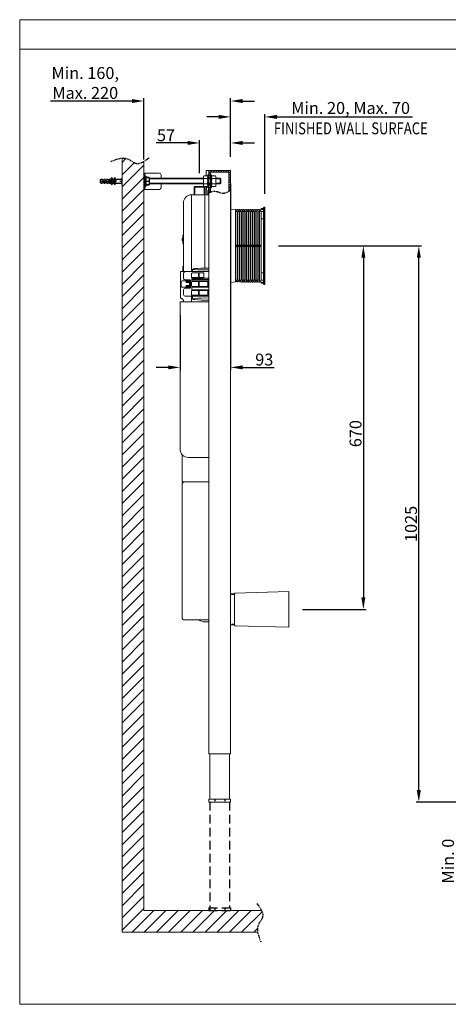
# Model space of a CAD drawing. Units: millimetres. Extents: x 24190 to 26405, y 7303 to 9117.
# Drawn here: x 24190 to 24980, y 7303 to 9117 of the extents above; entities that cross this region are included whole.
import ezdxf
from ezdxf.enums import TextEntityAlignment as Align

# ---------------------------------------------------------------- set-up
doc = ezdxf.new("R2010")
doc.units = ezdxf.units.MM
doc.linetypes.add('HIDDEN', pattern=[9.525, 6.35, -3.175])
doc.linetypes.add('PHANTOM2', pattern=[1.25, 0.625, -0.125, 0.125, -0.125, 0.125, -0.125])
doc.layers.add('PIC54', color=7, linetype='Continuous')
doc.styles.get("Standard").update_dxf_attribs({"font": 'segoeui.ttf'})
doc.dimstyles.get("Standard").update_dxf_attribs({"dimtxt": 20, "dimasz": 20, "dimexe": 5, "dimexo": 20, "dimgap": 3, "dimtad": 1, "dimdec": 1, "dimdsep": 46, "dimtxsty": 'Standard', "dimcen": 0, "dimadec": 0, "dimazin": 2, "dimtfac": 1, "dimtdec": 1, "dimtofl": 0, "dimtmove": 0, "dimatfit": 1, "dimfxl": 1, "dimtolj": 1, "dimtzin": 0, "dimarcsym": 0})

# ---------------------------------------------------------------- blocks, each defined once
blk = doc.blocks.new('*D13')
at = {"color": 0, "lineweight": -2, "transparency": 16777216}
for p, q in [((25161.8, 7675.5), (25026.1, 7675.5)), ((25031.1, 7653.5), (25031.1, 7497.5)), ((25121.3, 7475.5), (25026.1, 7475.5))]:
    blk.add_line(p, q, dxfattribs=at)
at = {"color": 0, "transparency": 16777216}
for points in [[(25027.4, 7653.5), (25034.8, 7653.5), (25031.1, 7675.5)], [(25027.4, 7497.5), (25034.8, 7497.5), (25031.1, 7475.5)]]:
    blk.add_solid(points, dxfattribs=at)
at = {"layer": 'Defpoints', "color": 0, "transparency": 16777216}
for p in [(25186.8, 7675.5), (25031.1, 7475.5), (25146.3, 7475.5)]:
    blk.add_point(p, dxfattribs=at)
at = {"color": 0, "lineweight": 9, "transparency": 16777216, "insert": (24997.9, 7566.6), "char_height": 22, "attachment_point": 5, "rotation": 90}
blk.add_mtext('\\A1;Min. 0\\PMax. 200', dxfattribs=at)
blk = doc.blocks.new('*D14')
at = {"color": 0, "lineweight": -2, "transparency": 16777216}
for p, q in [((24578.7, 8814.5), (24578.7, 8471.4)), ((24485.7, 8572.5), (24485.7, 8471.4)), ((24463.7, 8476.4), (24441.7, 8476.4)), ((24600.7, 8476.4), (24658.9, 8476.4))]:
    blk.add_line(p, q, dxfattribs=at)
at = {"color": 0, "transparency": 16777216}
for points in [[(24463.7, 8480.1), (24463.7, 8472.8), (24485.7, 8476.4)], [(24600.7, 8480.1), (24600.7, 8472.8), (24578.7, 8476.4)]]:
    blk.add_solid(points, dxfattribs=at)
at = {"layer": 'Defpoints', "color": 0, "transparency": 16777216}
for p in [(24578.7, 8839.5), (24485.7, 8597.5), (24485.7, 8476.4)]:
    blk.add_point(p, dxfattribs=at)
at = {"color": 0, "lineweight": 9, "transparency": 16777216, "insert": (24640.8, 8490.8), "char_height": 22, "attachment_point": 5}
blk.add_mtext('\\A1;93', dxfattribs=at)
blk = doc.blocks.new('*D15')
at = {"color": 0, "lineweight": -2, "transparency": 16777216}
for p, q in [((24521.7, 8834.5), (24521.7, 8895)), ((24578.7, 8864.5), (24578.7, 8895)), ((24499.7, 8890), (24441.8, 8890)), ((24600.7, 8890), (24622.7, 8890))]:
    blk.add_line(p, q, dxfattribs=at)
at = {"color": 0, "transparency": 16777216}
for points in [[(24499.7, 8893.7), (24499.7, 8886.4), (24521.7, 8890)], [(24600.7, 8893.7), (24600.7, 8886.4), (24578.7, 8890)]]:
    blk.add_solid(points, dxfattribs=at)
at = {"layer": 'Defpoints', "color": 0, "transparency": 16777216}
for p in [(24578.7, 8890), (24578.7, 8839.5), (24521.7, 8809.5)]:
    blk.add_point(p, dxfattribs=at)
at = {"color": 0, "lineweight": 9, "transparency": 16777216, "insert": (24459.7, 8904.2), "char_height": 22, "attachment_point": 5}
blk.add_mtext('\\A1;57', dxfattribs=at)
blk = doc.blocks.new('*D8')
at = {"color": 0, "lineweight": -2, "transparency": 16777216}
for p, q in [((24556.7, 8938), (24534.7, 8938)), ((24578.7, 8864.5), (24578.7, 8943)), ((24642, 8796.5), (24642, 8943)), ((24664, 8938), (24914, 8938))]:
    blk.add_line(p, q, dxfattribs=at)
at = {"color": 0, "transparency": 16777216}
for points in [[(24556.7, 8941.7), (24556.7, 8934.3), (24578.7, 8938)], [(24664, 8941.7), (24664, 8934.3), (24642, 8938)]]:
    blk.add_solid(points, dxfattribs=at)
at = {"layer": 'Defpoints', "color": 0, "transparency": 16777216}
for p in [(24642, 8938), (24578.7, 8839.5), (24642, 8771.5)]:
    blk.add_point(p, dxfattribs=at)
at = {"color": 0, "lineweight": 9, "transparency": 16777216, "insert": (24800, 8954.5), "char_height": 22, "attachment_point": 5}
blk.add_mtext('\\A1;Min. 20, Max. 70', dxfattribs=at)
blk = doc.blocks.new('*D1')
at = {"color": 0, "lineweight": -2, "transparency": 16777216}
for p, q in [((24667, 8700.5), (24828.5, 8700.5)), ((24823.5, 8678.5), (24823.5, 8052.5)), ((24711.2, 8030.5), (24828.5, 8030.5))]:
    blk.add_line(p, q, dxfattribs=at)
at = {"color": 0, "transparency": 16777216}
for points in [[(24819.8, 8678.5), (24827.1, 8678.5), (24823.5, 8700.5)], [(24819.8, 8052.5), (24827.1, 8052.5), (24823.5, 8030.5)]]:
    blk.add_solid(points, dxfattribs=at)
at = {"layer": 'Defpoints', "color": 0, "transparency": 16777216}
for p in [(24642, 8700.5), (24686.2, 8030.5), (24823.5, 8030.5)]:
    blk.add_point(p, dxfattribs=at)
at = {"color": 0, "lineweight": 9, "transparency": 16777216, "insert": (24809.1, 8354.3), "char_height": 22, "attachment_point": 5, "rotation": 90}
blk.add_mtext('\\A1;670', dxfattribs=at)
blk = doc.blocks.new('*D9')
at = {"color": 0, "lineweight": -2, "transparency": 16777216}
for p, q in [((24396.7, 8967.3), (24246.9, 8967.3)), ((24418.7, 8859.5), (24418.7, 8972.3)), ((24578.7, 8864.5), (24578.7, 8972.3)), ((24600.7, 8967.3), (24622.7, 8967.3))]:
    blk.add_line(p, q, dxfattribs=at)
at = {"color": 0, "transparency": 16777216}
for points in [[(24396.7, 8970.9), (24396.7, 8963.6), (24418.7, 8967.3)], [(24600.7, 8970.9), (24600.7, 8963.6), (24578.7, 8967.3)]]:
    blk.add_solid(points, dxfattribs=at)
at = {"layer": 'Defpoints', "color": 0, "transparency": 16777216}
for p in [(24418.7, 8967.3), (24578.7, 8839.5), (24418.7, 8834.5)]:
    blk.add_point(p, dxfattribs=at)
at = {"color": 0, "lineweight": 9, "transparency": 16777216, "insert": (24310.8, 9000.5), "char_height": 22, "attachment_point": 5}
blk.add_mtext('\\A1;Min. 160,\\PMax. 220', dxfattribs=at)
blk = doc.blocks.new('*D11')
at = {"color": 0, "lineweight": -2, "transparency": 16777216}
for p, q in [((24667, 8700.5), (24930.7, 8700.5)), ((24925.7, 7697.5), (24925.7, 8678.5)), ((25161.8, 7675.5), (24920.7, 7675.5))]:
    blk.add_line(p, q, dxfattribs=at)
at = {"color": 0, "transparency": 16777216}
for points in [[(24922, 8678.5), (24929.4, 8678.5), (24925.7, 8700.5)], [(24922, 7697.5), (24929.4, 7697.5), (24925.7, 7675.5)]]:
    blk.add_solid(points, dxfattribs=at)
at = {"layer": 'Defpoints', "color": 0, "transparency": 16777216}
for p in [(24642, 8700.5), (24925.7, 8700.5), (25186.8, 7675.5)]:
    blk.add_point(p, dxfattribs=at)
at = {"color": 0, "lineweight": 9, "transparency": 16777216, "insert": (24911.3, 8188), "char_height": 22, "attachment_point": 5, "rotation": 90}
blk.add_mtext('\\A1;1025', dxfattribs=at)

msp = doc.modelspace()

# ---------------------------------------------------------------- hatches: boundary and pattern name
h = msp.add_hatch()
h.set_pattern_fill('ANSI31', color=3, scale=5)
h.set_pattern_definition([(45, (31015.663, 0), (-11.22532, 11.22532), [])])
edge = h.paths.add_edge_path()
edge.add_spline(control_points=[(24418.69, 8855.46), (24413.71, 8852.51), (24404.07, 8849.12), (24391.72, 8860.84), (24382.8, 8861.79), (24378.69, 8861.42)], knot_values=[10.9344524, 10.9344524, 10.9344524, 10.9344524, 26.9866979, 42.4897674, 55.0136461, 55.0136461, 55.0136461, 55.0136461], degree=3, periodic=0)
edge.add_line((24378.69, 8861.42), (24378.69, 7435.48))
edge.add_line((24378.69, 7435.48), (24628.7, 7435.48))
edge.add_spline(control_points=[(24628.7, 7435.48), (24627.86, 7440.53), (24628.24, 7450.39), (24639.91, 7462.7), (24637.78, 7471.4), (24635.75, 7475.48)], knot_values=[13.7637817, 13.7637817, 13.7637817, 13.7637817, 28.9351948, 44.4382642, 57.6611804, 57.6611804, 57.6611804, 57.6611804], degree=3, periodic=0)
edge.add_line((24635.75, 7475.48), (24418.69, 7475.48))
edge.add_line((24418.69, 7475.48), (24418.69, 8855.46))
h = msp.add_hatch()
h.set_pattern_fill('ANSI31', color=1)
h.set_pattern_definition([(45, (35295.0805, 2468.7932), (-2.245064, 2.245064), [])])
edge = h.paths.add_edge_path()
edge.add_line((24578.69, 8839.46), (24538.69, 8839.46))
edge.add_line((24538.69, 8839.46), (24538.69, 8825.46))
edge.add_line((24538.69, 8825.46), (24541.69, 8825.46))
edge.add_line((24541.69, 8825.46), (24541.69, 8831.46))
edge.add_line((24541.69, 8831.46), (24541.69, 8836.46))
edge.add_line((24541.69, 8836.46), (24575.69, 8836.46))
edge.add_line((24575.69, 8836.46), (24575.69, 8801.05))
edge.add_spline(control_points=[(24575.69, 8801.05), (24576.69, 8801.62), (24577.69, 8802.22), (24578.69, 8802.83)], knot_values=[38.5538085, 38.5538085, 38.5538085, 38.5538085, 41.8147024, 41.8147024, 41.8147024, 41.8147024], degree=3, periodic=0)
edge.add_line((24578.69, 8802.83), (24578.69, 8839.46))
edge = h.paths.add_edge_path()
edge.add_line((24541.69, 8813.46), (24538.69, 8813.46))
edge.add_line((24538.69, 8813.46), (24538.69, 8807.46))
edge.add_line((24538.69, 8807.46), (24538.69, 8798.27))
edge.add_spline(control_points=[(24538.69, 8798.27), (24539.69, 8798.69), (24540.69, 8799.11), (24541.69, 8799.5)], knot_values=[0, 0, 0, 0, 3.1245282, 3.1245282, 3.1245282, 3.1245282], degree=3, periodic=0)
edge.add_line((24541.69, 8799.52), (24541.69, 8813.46))

# ---------------------------------------------------------------- linework, layer by layer
at = {"lineweight": 9}
for p, q in [((26405.19, 9063.02), (24189.96, 9063.02)), ((24378.69, 8861.42), (24378.69, 7435.48)), ((24418.69, 8855.46), (24418.69, 7475.48)), ((24578.69, 8839.46), (24538.69, 8839.46)), ((24538.69, 8839.46), (24538.69, 7764.46)), ((24575.69, 8836.46), (24541.69, 8836.46)), ((24541.69, 8836.46), (24541.69, 8799.5)), ((24575.69, 8836.46), (24575.69, 8801.05)), ((24578.69, 8839.46), (24578.69, 7764.46)), ((24418.69, 8834.46), (24447.69, 8834.46)), ((24418.69, 8804.46), (24418.69, 8834.46)), ((24420.69, 8804.46), (24420.69, 8834.46)), ((24450.69, 8831.46), (24450.69, 8824.46)), ((24529.69, 8829.27), (24528.69, 8828.27)), ((24528.69, 8810.64), (24528.69, 8828.27)), ((24529.69, 8829.27), (24535.69, 8829.27)), ((24529.69, 8824.37), (24535.69, 8824.37)), ((24536.69, 8828.27), (24535.69, 8829.27)), ((24536.69, 8810.64), (24536.69, 8828.27)), ((24541.69, 8825.46), (24538.69, 8825.46)), ((24543.69, 8828.27), (24544.69, 8829.27)), ((24543.69, 8810.64), (24543.69, 8828.27)), ((24550.69, 8829.27), (24544.69, 8829.27)), ((24550.69, 8824.37), (24544.69, 8824.37)), ((24550.69, 8829.27), (24551.69, 8828.27)), ((24551.69, 8810.64), (24551.69, 8828.27)), ((24559.65, 8824.46), (24560.65, 8823.46)), ((24559.65, 8814.46), (24559.65, 8824.46)), ((24560.65, 8815.46), (24560.65, 8823.46)), ((24447.69, 8804.46), (24418.69, 8804.46)), ((24450.69, 8814.46), (24450.69, 8807.46)), ((24511.69, 8808.46), (24512.69, 8809.46)), ((24511.69, 8794.46), (24511.69, 8808.46)), ((24512.69, 8809.46), (24530.69, 8809.46)), ((24528.69, 8810.64), (24529.69, 8809.64)), ((24529.69, 8814.55), (24535.69, 8814.55)), ((24529.69, 8809.64), (24535.69, 8809.64)), ((24530.69, 8809.46), (24531.69, 8808.46)), ((24531.69, 8794.46), (24531.69, 8808.46)), ((24536.69, 8810.64), (24535.69, 8809.64)), ((24541.69, 8813.46), (24538.69, 8813.46)), ((24543.69, 8810.64), (24544.69, 8809.64)), ((24550.69, 8814.55), (24544.69, 8814.55)), ((24550.69, 8809.64), (24544.69, 8809.64)), ((24551.69, 8810.64), (24550.69, 8809.64)), ((24560.65, 8815.46), (24559.65, 8814.46)), ((24587.16, 8060.48), (24686.19, 8063.45)), ((24587.16, 8000.42), (24686.19, 7997.45)), ((24578.69, 7764.46), (24538.69, 7764.46)), ((24540.69, 7764.46), (24540.69, 7680.48)), ((24576.69, 7764.46), (24576.69, 7680.48)), ((24538.69, 7680.48), (24538.69, 7675.48)), ((24538.69, 7680.48), (24578.69, 7680.48)), ((24538.69, 7675.48), (24578.69, 7675.48)), ((24578.69, 7680.48), (24578.69, 7675.48)), ((24635.75, 7475.48), (24418.69, 7475.48)), ((24628.7, 7435.48), (24378.69, 7435.48))]:
    msp.add_line(p, q, dxfattribs=at)
at = {"linetype": 'Continuous', "lineweight": 9}
for p, q in [((24533.69, 8838.96), (24533.69, 8829.27)), ((24534.19, 8839.46), (24538.19, 8839.46)), ((24534.11, 8809.64), (24535.13, 8798.12)), ((24537.25, 8798.12), (24538.07, 8807.46)), ((24538.69, 8794.46), (24506.69, 8794.46)), ((24531.54, 8659.13), (24531.54, 8794.46)), ((24535.19, 8796.8), (24535.19, 8794.96)), ((24535.69, 8794.47), (24535.69, 8794.46)), ((24537.19, 8794.96), (24537.19, 8796.8)), ((24491.69, 8652.96), (24491.69, 8779.46)), ((24578.69, 8767.84), (24587.99, 8767.07)), ((24587.99, 8765.27), (24590.99, 8767.1)), ((24587.99, 8767.07), (24587.99, 8633.84)), ((24589.16, 8765.98), (24587.99, 8765.97)), ((24588.16, 8765.38), (24587.99, 8765.37)), ((24587.99, 8764.86), (24590.99, 8763.09)), ((24590.99, 8767.1), (24591.99, 8767.11)), ((24591.99, 8765.31), (24594.99, 8767.14)), ((24591.99, 8765.31), (24591.99, 8767.11)), ((24593.16, 8766.02), (24591.99, 8766.01)), ((24592.16, 8765.41), (24591.99, 8765.41)), ((24591.99, 8636.02), (24591.99, 8764.9)), ((24591.99, 8764.9), (24594.99, 8763.13)), ((24594.99, 8767.14), (24595.99, 8767.14)), ((24595.99, 8765.34), (24598.99, 8767.17)), ((24595.99, 8765.34), (24595.99, 8767.14)), ((24597.16, 8766.05), (24595.99, 8766.04)), ((24596.16, 8765.45), (24595.99, 8765.44)), ((24595.99, 8635.98), (24595.99, 8764.93)), ((24595.99, 8764.93), (24598.99, 8763.16)), ((24598.99, 8767.17), (24599.99, 8767.18)), ((24599.99, 8765.38), (24602.99, 8767.21)), ((24599.99, 8765.38), (24599.99, 8767.18)), ((24601.16, 8766.09), (24599.99, 8766.08)), ((24600.16, 8765.48), (24599.99, 8765.48)), ((24599.99, 8635.95), (24599.99, 8764.97)), ((24599.99, 8764.97), (24602.99, 8763.2)), ((24602.99, 8767.21), (24603.99, 8767.21)), ((24603.99, 8765.41), (24606.99, 8767.24)), ((24603.99, 8765.41), (24603.99, 8767.21)), ((24605.15, 8766.12), (24603.99, 8766.11)), ((24604.15, 8765.52), (24603.99, 8765.51)), ((24603.99, 8635.91), (24603.99, 8765)), ((24603.99, 8765), (24606.99, 8763.23)), ((24606.99, 8767.24), (24607.99, 8767.25)), ((24607.99, 8765.45), (24610.99, 8767.28)), ((24607.99, 8765.45), (24607.99, 8767.25)), ((24609.15, 8766.16), (24607.99, 8766.15)), ((24608.15, 8765.55), (24607.99, 8765.55)), ((24607.99, 8635.88), (24607.99, 8765.04)), ((24607.99, 8765.04), (24610.99, 8763.27)), ((24610.99, 8767.28), (24611.99, 8767.28)), ((24611.99, 8765.48), (24614.99, 8767.31)), ((24611.99, 8765.48), (24611.99, 8767.28)), ((24613.15, 8766.19), (24611.99, 8766.18)), ((24612.15, 8765.59), (24611.99, 8765.58)), ((24611.99, 8635.84), (24611.99, 8765.07)), ((24611.99, 8765.07), (24614.99, 8763.3)), ((24614.99, 8767.31), (24615.99, 8767.32)), ((24615.99, 8765.52), (24618.99, 8767.34)), ((24615.99, 8765.52), (24615.99, 8767.32)), ((24617.15, 8766.23), (24615.99, 8766.22)), ((24616.15, 8765.62), (24615.99, 8765.62)), ((24615.99, 8635.81), (24615.99, 8765.11)), ((24615.99, 8765.11), (24618.99, 8763.33)), ((24618.99, 8767.34), (24619.99, 8767.35)), ((24619.99, 8765.55), (24622.99, 8767.38)), ((24619.99, 8765.55), (24619.99, 8767.35)), ((24621.15, 8766.26), (24619.99, 8766.25)), ((24620.15, 8765.65), (24619.99, 8765.65)), ((24619.99, 8635.77), (24619.99, 8765.14)), ((24619.99, 8765.14), (24622.99, 8763.37)), ((24622.99, 8767.38), (24623.99, 8767.39)), ((24623.99, 8765.59), (24626.99, 8767.41)), ((24623.99, 8765.59), (24623.99, 8767.39)), ((24625.15, 8766.3), (24623.99, 8766.29)), ((24624.15, 8765.69), (24623.99, 8765.69)), ((24623.99, 8635.74), (24623.99, 8765.18)), ((24623.99, 8765.18), (24626.99, 8763.4)), ((24626.99, 8767.41), (24627.99, 8767.42)), ((24627.99, 8765.62), (24630.99, 8767.45)), ((24627.99, 8765.62), (24627.99, 8767.42)), ((24629.15, 8766.33), (24627.99, 8766.32)), ((24628.15, 8765.72), (24627.99, 8765.72)), ((24627.99, 8635.7), (24627.99, 8765.21)), ((24627.99, 8765.21), (24630.99, 8763.44)), ((24630.99, 8767.45), (24631.99, 8767.46)), ((24631.99, 8765.66), (24634.99, 8767.48)), ((24631.99, 8765.66), (24631.99, 8767.46)), ((24633.15, 8766.37), (24631.99, 8766.36)), ((24632.15, 8765.76), (24631.99, 8765.76)), ((24631.99, 8635.67), (24631.99, 8765.25)), ((24631.99, 8765.25), (24634.99, 8763.47)), ((24634.99, 8768.46), (24634.99, 8769.46)), ((24634.99, 8769.46), (24639.99, 8769.46)), ((24636.57, 8767.67), (24634.99, 8768.46)), ((24634.99, 8767.48), (24639.99, 8767.53)), ((24636.99, 8767.51), (24636.99, 8769.46)), ((24640.49, 8771.46), (24641.99, 8771.46)), ((24641.99, 8629.46), (24641.99, 8771.46)), ((24590.99, 8763.09), (24591.99, 8763.1)), ((24594.99, 8763.13), (24595.99, 8763.13)), ((24598.99, 8763.16), (24599.99, 8763.17)), ((24602.99, 8763.2), (24603.99, 8763.2)), ((24606.99, 8763.23), (24607.99, 8763.24)), ((24610.99, 8763.27), (24611.99, 8763.27)), ((24614.99, 8763.3), (24615.99, 8763.31)), ((24618.99, 8763.33), (24619.99, 8763.34)), ((24622.99, 8763.37), (24623.99, 8763.38)), ((24626.99, 8763.4), (24627.99, 8763.41)), ((24630.99, 8763.44), (24631.99, 8763.45)), ((24634.99, 8763.47), (24639.99, 8763.52)), ((24634.99, 8763.47), (24634.99, 8748.46)), ((24634.99, 8652.46), (24634.99, 8748.46)), ((24639.99, 8750.46), (24636.99, 8750.46)), ((24639.99, 8761.46), (24641.99, 8761.46)), ((24489.69, 8710.86), (24489.69, 8713.85)), ((24490.04, 8710.5), (24489.69, 8710.86)), ((24489.95, 8714.32), (24489.84, 8714.2)), ((24490.04, 8714.21), (24489.98, 8714.31)), ((24490.56, 8714.21), (24490.04, 8714.21)), ((24490.4, 8710.36), (24490.51, 8710.36)), ((24490.55, 8710.39), (24490.69, 8710.63)), ((24490.69, 8714.42), (24490.56, 8714.21)), ((24490.57, 8714.22), (24490.57, 8714.21)), ((24490.69, 8705.87), (24490.69, 8719.05)), ((24506.43, 8652.96), (24506.43, 8714.46)), ((24490.69, 8652.96), (24490.69, 8661.05)), ((24486.69, 8604.96), (24486.69, 8652.96)), ((24486.69, 8652.96), (24538.69, 8652.96)), ((24492.19, 8649.96), (24492.19, 8640.46)), ((24495.19, 8637.46), (24503.69, 8637.46)), ((24506.65, 8642.91), (24506.65, 8649.5)), ((24507.14, 8640.51), (24507.14, 8635.75)), ((24529.02, 8640.51), (24507.14, 8640.51)), ((24538.69, 8638.45), (24507.14, 8638.45)), ((24507.65, 8650.5), (24518.74, 8650.5)), ((24518.74, 8641.91), (24507.65, 8641.91)), ((24519.74, 8649.5), (24519.74, 8642.91)), ((24520.65, 8649.5), (24520.65, 8642.91)), ((24528.64, 8650.5), (24521.65, 8650.5)), ((24521.65, 8641.91), (24528.64, 8641.91)), ((24528.85, 8641.93), (24528.85, 8641.01)), ((24528.97, 8640.59), (24537.47, 8640.59)), ((24529.64, 8642.91), (24529.64, 8649.5)), ((24537.54, 8640.51), (24537.47, 8640.59)), ((24538.69, 8640.51), (24538.16, 8640.51)), ((24538.34, 8640.51), (24538.34, 8652.96)), ((24538.69, 8650.5), (24538.34, 8650.5)), ((24538.34, 8641.91), (24538.69, 8641.91)), ((24587.99, 8636.05), (24590.99, 8637.83)), ((24590.99, 8637.83), (24591.99, 8637.82)), ((24591.99, 8636.02), (24594.99, 8637.79)), ((24594.99, 8637.79), (24595.99, 8637.78)), ((24595.99, 8635.98), (24598.99, 8637.76)), ((24598.99, 8637.76), (24599.99, 8637.75)), ((24599.99, 8635.95), (24602.99, 8637.72)), ((24602.99, 8637.72), (24603.99, 8637.71)), ((24603.99, 8635.91), (24606.99, 8637.69)), ((24606.99, 8637.69), (24607.99, 8637.68)), ((24607.99, 8635.88), (24610.99, 8637.65)), ((24610.99, 8637.65), (24611.99, 8637.64)), ((24611.99, 8635.84), (24614.99, 8637.62)), ((24614.99, 8637.62), (24615.99, 8637.61)), ((24615.99, 8635.81), (24618.99, 8637.58)), ((24618.99, 8637.58), (24619.99, 8637.57)), ((24619.99, 8635.77), (24622.99, 8637.55)), ((24622.99, 8637.55), (24623.99, 8637.54)), ((24623.99, 8635.74), (24626.99, 8637.51)), ((24626.99, 8637.51), (24627.99, 8637.5)), ((24627.99, 8635.7), (24630.99, 8637.48)), ((24630.99, 8637.48), (24631.99, 8637.47)), ((24631.99, 8635.67), (24634.99, 8637.44)), ((24634.99, 8652.46), (24634.99, 8637.44)), ((24634.99, 8637.44), (24639.99, 8637.4)), ((24639.99, 8650.46), (24636.99, 8650.46)), ((24639.99, 8639.46), (24641.99, 8639.46)), ((24487.69, 8633.96), (24487.69, 8625.96)), ((24504.19, 8635.96), (24489.69, 8635.96)), ((24489.69, 8623.96), (24504.19, 8623.96)), ((24492.19, 8619.46), (24492.19, 8610.46)), ((24503.69, 8622.46), (24495.19, 8622.46)), ((24496.69, 8632.81), (24496.69, 8634.61)), ((24504.69, 8634.61), (24496.69, 8634.61)), ((24496.69, 8632.81), (24504.69, 8632.81)), ((24496.69, 8625.31), (24496.69, 8627.11)), ((24504.69, 8627.11), (24496.69, 8627.11)), ((24496.69, 8625.31), (24504.69, 8625.31)), ((24502.69, 8627.11), (24502.69, 8632.81)), ((24502.69, 8623.96), (24502.69, 8625.31)), ((24504.69, 8636.46), (24504.69, 8623.46)), ((24506.65, 8633.4), (24506.65, 8626.51)), ((24507.14, 8635.75), (24538.69, 8635.75)), ((24507.19, 8623.17), (24507.19, 8620.45)), ((24518.74, 8634.4), (24507.65, 8634.4)), ((24507.65, 8625.51), (24518.74, 8625.51)), ((24538.69, 8624.17), (24508.19, 8624.17)), ((24508.19, 8619.45), (24538.69, 8619.45)), ((24519.74, 8626.51), (24519.74, 8633.4)), ((24520.65, 8633.4), (24520.65, 8626.51)), ((24535.64, 8634.4), (24521.65, 8634.4)), ((24521.65, 8625.51), (24535.64, 8625.51)), ((24536.64, 8626.51), (24536.64, 8633.4)), ((24537.55, 8633.4), (24537.55, 8626.51)), ((24538.69, 8634.4), (24538.55, 8634.4)), ((24538.55, 8625.51), (24538.69, 8625.51)), ((24578.69, 8633.08), (24587.99, 8633.84)), ((24587.99, 8635.64), (24590.99, 8633.82)), ((24587.99, 8635.54), (24588.16, 8635.54)), ((24587.99, 8634.94), (24589.16, 8634.93)), ((24590.99, 8633.82), (24591.99, 8633.81)), ((24591.99, 8635.61), (24591.99, 8633.81)), ((24591.99, 8635.61), (24594.99, 8633.78)), ((24591.99, 8635.51), (24592.16, 8635.51)), ((24591.99, 8634.91), (24593.16, 8634.9)), ((24594.99, 8633.78), (24595.99, 8633.77)), ((24595.99, 8635.57), (24595.99, 8633.77)), ((24595.99, 8635.57), (24598.99, 8633.75)), ((24595.99, 8635.47), (24596.16, 8635.47)), ((24595.99, 8634.87), (24597.16, 8634.86)), ((24598.99, 8633.75), (24599.99, 8633.74)), ((24599.99, 8635.54), (24599.99, 8633.74)), ((24599.99, 8635.54), (24602.99, 8633.71)), ((24599.99, 8635.44), (24600.16, 8635.44)), ((24599.99, 8634.84), (24601.16, 8634.83)), ((24602.99, 8633.71), (24603.99, 8633.7)), ((24603.99, 8635.5), (24603.99, 8633.7)), ((24603.99, 8635.5), (24606.99, 8633.68)), ((24603.99, 8635.4), (24604.15, 8635.4)), ((24603.99, 8634.8), (24605.15, 8634.79)), ((24606.99, 8633.68), (24607.99, 8633.67)), ((24607.99, 8635.47), (24607.99, 8633.67)), ((24607.99, 8635.47), (24610.99, 8633.64)), ((24607.99, 8635.37), (24608.15, 8635.37)), ((24607.99, 8634.77), (24609.15, 8634.76)), ((24610.99, 8633.64), (24611.99, 8633.63)), ((24611.99, 8635.43), (24611.99, 8633.63)), ((24611.99, 8635.43), (24614.99, 8633.61)), ((24611.99, 8635.33), (24612.15, 8635.33)), ((24611.99, 8634.73), (24613.15, 8634.72)), ((24614.99, 8633.61), (24615.99, 8633.6)), ((24615.99, 8635.4), (24615.99, 8633.6)), ((24615.99, 8635.4), (24618.99, 8633.57)), ((24615.99, 8635.3), (24616.15, 8635.3)), ((24615.99, 8634.7), (24617.15, 8634.69)), ((24618.99, 8633.57), (24619.99, 8633.56)), ((24619.99, 8635.36), (24619.99, 8633.56)), ((24619.99, 8635.36), (24622.99, 8633.54)), ((24619.99, 8635.26), (24620.15, 8635.26)), ((24619.99, 8634.66), (24621.15, 8634.65)), ((24622.99, 8633.54), (24623.99, 8633.53)), ((24623.99, 8635.33), (24623.99, 8633.53)), ((24623.99, 8635.33), (24626.99, 8633.5)), ((24623.99, 8635.23), (24624.15, 8635.23)), ((24623.99, 8634.63), (24625.15, 8634.62)), ((24626.99, 8633.5), (24627.99, 8633.49)), ((24627.99, 8635.29), (24627.99, 8633.49)), ((24627.99, 8635.29), (24630.99, 8633.47)), ((24627.99, 8635.19), (24628.15, 8635.19)), ((24627.99, 8634.59), (24629.15, 8634.58)), ((24630.99, 8633.47), (24631.99, 8633.46)), ((24631.99, 8635.26), (24631.99, 8633.46)), ((24631.99, 8635.26), (24634.99, 8633.43)), ((24631.99, 8635.16), (24632.15, 8635.16)), ((24631.99, 8634.56), (24633.15, 8634.55)), ((24634.99, 8633.43), (24639.99, 8633.39)), ((24634.99, 8632.46), (24636.57, 8633.25)), ((24634.99, 8631.46), (24634.99, 8632.46)), ((24639.99, 8631.46), (24634.99, 8631.46)), ((24636.99, 8631.46), (24636.99, 8633.4)), ((24640.49, 8629.46), (24641.99, 8629.46)), ((24495.19, 8607.46), (24538.69, 8607.46)), ((24506.43, 8607.46), (24506.43, 8599.96)), ((24506.65, 8617), (24506.65, 8610.41)), ((24518.74, 8618), (24507.65, 8618)), ((24507.65, 8609.41), (24518.74, 8609.41)), ((24508.63, 8607.46), (24508.63, 8602.36)), ((24519.74, 8610.41), (24519.74, 8617)), ((24520.65, 8610.41), (24520.65, 8617)), ((24521.65, 8618), (24535.72, 8618)), ((24535.72, 8609.41), (24521.65, 8609.41)), ((24536.72, 8617), (24536.72, 8610.41)), ((24538.09, 8610.41), (24538.09, 8617)), ((24485.69, 8325.46), (24485.69, 8597.46)), ((24485.69, 8597.46), (24538.69, 8597.46)), ((24491.7, 8597.46), (24491.69, 8599.96)), ((24506.43, 8597.46), (24506.43, 8599.96)), ((24489.19, 8314.47), (24489.19, 8266.46)), ((24538.69, 8310.46), (24500.69, 8310.46)), ((24489.19, 8260.46), (24489.19, 8014.46)), ((24538.69, 8265.46), (24490.19, 8265.46)), ((24585.39, 8058.96), (24578.69, 8058.96)), ((24580.36, 8058.77), (24580.34, 8058.8)), ((24580.69, 8058.44), (24580.64, 8058.48)), ((24580.69, 8058.44), (24581.04, 8058.09)), ((24581.4, 8057.94), (24585.19, 8057.94)), ((24585.39, 8058.96), (24585.19, 8058.96)), ((24585.39, 8058.96), (24585.39, 8058.96)), ((24585.69, 8058.66), (24585.69, 8058.2)), ((24585.69, 8058.2), (24585.69, 8058.66)), ((24585.88, 8057.92), (24585.88, 8057.92)), ((24586.19, 8001.42), (24586.19, 8059.48)), ((24686.19, 7997.45), (24686.19, 8063.45)), ((24492.19, 8011.46), (24538.69, 8011.46)), ((24538.69, 8007.46), (24531.69, 8007.46)), ((24578.69, 8001.96), (24585.39, 8001.96)), ((24585.83, 8002.97), (24581.39, 8002.97)), ((24585.39, 8001.96), (24585.19, 8001.96)), ((24585.39, 8001.96), (24585.39, 8001.96)), ((24585.69, 8002.72), (24585.69, 8002.26)), ((24585.69, 8002.72), (24585.69, 8002.26))]:
    msp.add_line(p, q, dxfattribs=at)
at = {"color": 3}
for p, q in [((24528.69, 8824.46), (24428.52, 8824.46)), ((24528.69, 8823.71), (24428.52, 8823.71)), ((24541.69, 8824.46), (24538.69, 8824.46)), ((24541.69, 8823.71), (24538.69, 8823.71)), ((24559.65, 8824.46), (24551.69, 8824.46)), ((24559.65, 8823.71), (24551.69, 8823.71)), ((24528.69, 8815.21), (24428.52, 8815.21)), ((24528.69, 8814.46), (24428.52, 8814.46)), ((24531.69, 8808.46), (24511.69, 8808.46)), ((24512.69, 8794.46), (24512.69, 8808.46)), ((24530.69, 8794.46), (24530.69, 8808.46)), ((24541.69, 8815.21), (24538.69, 8815.21)), ((24541.69, 8814.46), (24538.69, 8814.46)), ((24559.65, 8815.21), (24551.69, 8815.21)), ((24559.65, 8814.46), (24551.69, 8814.46))]:
    msp.add_line(p, q, dxfattribs=at)
at = {"color": 3, "linetype": 'Continuous'}
for p, q in [((24639.99, 8629.96), (24639.99, 8770.96)), ((24640.49, 8629.46), (24640.49, 8771.46)), ((24590.99, 8763.09), (24590.99, 8637.83)), ((24594.99, 8763.13), (24594.99, 8637.79)), ((24598.99, 8763.16), (24598.99, 8637.76)), ((24602.99, 8763.2), (24602.99, 8637.72)), ((24606.99, 8763.23), (24606.99, 8637.69)), ((24610.99, 8763.27), (24610.99, 8637.65)), ((24614.99, 8763.3), (24614.99, 8637.62)), ((24618.99, 8763.33), (24618.99, 8637.58)), ((24622.99, 8763.37), (24622.99, 8637.55)), ((24626.99, 8763.4), (24626.99, 8637.51)), ((24630.99, 8763.44), (24630.99, 8637.48)), ((24587.99, 8702.46), (24588.16, 8702.46)), ((24587.99, 8701.86), (24589.16, 8701.86)), ((24589.16, 8699.06), (24587.99, 8699.06)), ((24588.16, 8698.46), (24587.99, 8698.46)), ((24588.16, 8702.46), (24589.16, 8701.86)), ((24589.16, 8699.06), (24588.16, 8698.46)), ((24589.16, 8699.06), (24589.16, 8701.86)), ((24591.99, 8702.46), (24592.16, 8702.46)), ((24591.99, 8701.86), (24593.16, 8701.86)), ((24593.16, 8699.06), (24591.99, 8699.06)), ((24592.16, 8698.46), (24591.99, 8698.46)), ((24592.16, 8702.46), (24593.16, 8701.86)), ((24593.16, 8699.06), (24592.16, 8698.46)), ((24593.16, 8699.06), (24593.16, 8701.86)), ((24595.99, 8702.46), (24596.16, 8702.46)), ((24595.99, 8701.86), (24597.16, 8701.86)), ((24597.16, 8699.06), (24595.99, 8699.06)), ((24596.16, 8698.46), (24595.99, 8698.46)), ((24596.16, 8702.46), (24597.16, 8701.86)), ((24597.16, 8699.06), (24596.16, 8698.46)), ((24597.16, 8699.06), (24597.16, 8701.86)), ((24599.99, 8702.46), (24600.16, 8702.46)), ((24599.99, 8701.86), (24601.16, 8701.86)), ((24601.16, 8699.06), (24599.99, 8699.06)), ((24600.16, 8698.46), (24599.99, 8698.46)), ((24600.16, 8702.46), (24601.16, 8701.86)), ((24601.16, 8699.06), (24600.16, 8698.46)), ((24601.16, 8699.06), (24601.16, 8701.86)), ((24603.99, 8702.46), (24604.15, 8702.46)), ((24603.99, 8701.86), (24605.15, 8701.86)), ((24605.15, 8699.06), (24603.99, 8699.06)), ((24604.15, 8698.46), (24603.99, 8698.46)), ((24604.15, 8702.46), (24605.15, 8701.86)), ((24605.15, 8699.06), (24604.15, 8698.46)), ((24605.15, 8699.06), (24605.15, 8701.86)), ((24607.99, 8702.46), (24608.15, 8702.46)), ((24607.99, 8701.86), (24609.15, 8701.86)), ((24609.15, 8699.06), (24607.99, 8699.06)), ((24608.15, 8698.46), (24607.99, 8698.46)), ((24608.15, 8702.46), (24609.15, 8701.86)), ((24609.15, 8699.06), (24608.15, 8698.46)), ((24609.15, 8699.06), (24609.15, 8701.86)), ((24611.99, 8702.46), (24612.15, 8702.46)), ((24611.99, 8701.86), (24613.15, 8701.86)), ((24613.15, 8699.06), (24611.99, 8699.06)), ((24612.15, 8698.46), (24611.99, 8698.46)), ((24612.15, 8702.46), (24613.15, 8701.86)), ((24613.15, 8699.06), (24612.15, 8698.46)), ((24613.15, 8699.06), (24613.15, 8701.86)), ((24615.99, 8702.46), (24616.15, 8702.46)), ((24615.99, 8701.86), (24617.15, 8701.86)), ((24617.15, 8699.06), (24615.99, 8699.06)), ((24616.15, 8698.46), (24615.99, 8698.46)), ((24616.15, 8702.46), (24617.15, 8701.86)), ((24617.15, 8699.06), (24616.15, 8698.46)), ((24617.15, 8699.06), (24617.15, 8701.86)), ((24619.99, 8702.46), (24620.15, 8702.46)), ((24619.99, 8701.86), (24621.15, 8701.86)), ((24621.15, 8699.06), (24619.99, 8699.06)), ((24620.15, 8698.46), (24619.99, 8698.46)), ((24620.15, 8702.46), (24621.15, 8701.86)), ((24621.15, 8699.06), (24620.15, 8698.46)), ((24621.15, 8699.06), (24621.15, 8701.86)), ((24623.99, 8702.46), (24624.15, 8702.46)), ((24623.99, 8701.86), (24625.15, 8701.86)), ((24625.15, 8699.06), (24623.99, 8699.06)), ((24624.15, 8698.46), (24623.99, 8698.46)), ((24624.15, 8702.46), (24625.15, 8701.86)), ((24625.15, 8699.06), (24624.15, 8698.46)), ((24625.15, 8699.06), (24625.15, 8701.86)), ((24627.99, 8702.46), (24628.15, 8702.46)), ((24627.99, 8701.86), (24629.15, 8701.86)), ((24629.15, 8699.06), (24627.99, 8699.06)), ((24628.15, 8698.46), (24627.99, 8698.46)), ((24628.15, 8702.46), (24629.15, 8701.86)), ((24629.15, 8699.06), (24628.15, 8698.46)), ((24629.15, 8699.06), (24629.15, 8701.86)), ((24631.99, 8702.46), (24632.15, 8702.46)), ((24631.99, 8701.86), (24633.15, 8701.86)), ((24633.15, 8699.06), (24631.99, 8699.06)), ((24632.15, 8698.46), (24631.99, 8698.46)), ((24632.15, 8702.46), (24633.15, 8701.86)), ((24633.15, 8699.06), (24632.15, 8698.46)), ((24633.15, 8699.06), (24633.15, 8701.86))]:
    msp.add_line(p, q, dxfattribs=at)
at = {"color": 3, "linetype": 'HIDDEN', "ltscale": 2.5}
for p, q in [((24540.69, 7675.48), (24540.69, 7475.48)), ((24576.69, 7675.48), (24576.69, 7480.48)), ((24538.69, 7480.48), (24538.69, 7475.48)), ((24538.69, 7480.48), (24578.69, 7480.48)), ((24538.69, 7475.48), (24578.69, 7475.48)), ((24549.44, 7480.48), (24549.44, 7475.48)), ((24567.94, 7480.48), (24567.94, 7475.48)), ((24578.69, 7480.48), (24578.69, 7475.48))]:
    msp.add_line(p, q, dxfattribs=at)
at = {"color": 3, "linetype": 'HIDDEN', "ltscale": 0.5}
for p, q in [((24549.44, 7680.48), (24549.44, 7675.48)), ((24567.94, 7680.48), (24567.94, 7675.48))]:
    msp.add_line(p, q, dxfattribs=at)
at = {"lineweight": 9}
for points in [[(26405.19, 9117.14), (26405.19, 7302.74), (24189.96, 7302.74), (24189.96, 9117.14)], [(24536.69, 8831.46), (24538.69, 8831.46), (24538.69, 8807.46), (24536.69, 8807.46)], [(24543.69, 8831.46), (24541.69, 8831.46), (24541.69, 8807.46), (24543.69, 8807.46)]]:
    msp.add_lwpolyline(points, close=True, dxfattribs=at)
at = {"linetype": 'Continuous', "lineweight": 9}
for centre, radius, start, end in [((24534.19, 8838.96), 0.5, 90, 180), ((24538.19, 8838.96), 0.5, 0, 90), ((24506.69, 8779.46), 15, 90, 180), ((24940.68, 8785.66), 434.14, 179.23251, 179.43072), ((24534.69, 8794.96), 0.5, 269.99992, 0), ((24520.19, 8796.8), 15, 0, 5.04245), ((24552.19, 8796.8), 15, 174.95755, 180), ((24537.69, 8794.96), 0.5, 180, 270.00008), ((24637.46, 8769.46), 2, 243.43495, 256.34542), ((24640.49, 8770.96), 0.5, 90, 180), ((24636.99, 8748.46), 2, 90, 180), ((24490.19, 8713.85), 0.5, 135, 180), ((24490.4, 8710.86), 0.5, 225, 270), ((24492.69, 8719.05), 2, 138.59038, 180), ((24489.69, 8721.69), 2, 318.59038, 0), ((24492.69, 8705.87), 2, 180, 221.40962), ((24489.69, 8703.23), 2, 0, 41.40962), ((24492.69, 8661.05), 2, 138.59038, 180), ((24489.69, 8663.69), 2, 318.59038, 0), ((24175.01, 8657.68), 333.61, 359.18931, 359.97718), ((24495.19, 8649.96), 3, 90, 180), ((24495.19, 8640.46), 3, 180, 270), ((24503.69, 8636.46), 1, 0, 90), ((24507.65, 8649.5), 1, 90.00468, 179.99471), ((24507.65, 8642.91), 1, 180.00513, 269.99551), ((24518.74, 8649.5), 1, 0.00651, 89.99289), ((24518.74, 8642.91), 1, 270.00513, 359.99551), ((24521.65, 8649.5), 1, 90.00257, 179.99738), ((24521.65, 8642.91), 1, 180.00265, 269.99735), ((24528.64, 8649.5), 1, 0, 90), ((24528.64, 8642.91), 1, 270, 0), ((24529.65, 8641.01), 0.8, 180.00707, 218.91232), ((24538.19, 8721.59), 81.09, 269.5412, 269.98099), ((24636.99, 8652.46), 2, 180, 270), ((24489.69, 8633.96), 2, 90, 180), ((24489.69, 8625.96), 2, 180, 270), ((24495.19, 8619.46), 3, 90, 180), ((24503.69, 8623.46), 1, 270, 0), ((24504.19, 8636.46), 0.5, 270, 0), ((24504.19, 8623.46), 0.5, 0, 90), ((24507.65, 8633.4), 1, 90.00265, 179.99735), ((24507.65, 8626.51), 1, 180.00257, 269.99739), ((24508.19, 8623.17), 1, 90, 180), ((24508.19, 8620.45), 1, 180, 270), ((24518.74, 8633.4), 1, 0.00265, 89.99735), ((24518.74, 8626.51), 1, 270.00257, 359.99739), ((24521.65, 8633.4), 1, 90.00257, 179.99738), ((24521.65, 8626.51), 1, 180.00265, 269.99735), ((24535.64, 8633.4), 1, 0.00265, 89.99735), ((24535.64, 8626.51), 1, 270.00257, 359.99739), ((24538.55, 8633.4), 1, 90.00257, 179.99738), ((24538.55, 8626.51), 1, 180.00265, 269.99735), ((24637.46, 8631.46), 2, 103.65458, 116.56505), ((24640.49, 8629.96), 0.5, 180, 270), ((24489.19, 8604.96), 2.5, 180, 270), ((24489.19, 8599.96), 2.5, 0.10001, 90.07493), ((24495.19, 8610.46), 3, 180, 270), ((24507.65, 8617), 1, 90.00265, 179.99735), ((24507.65, 8610.41), 1, 180.00265, 269.99735), ((24518.74, 8617), 1, 0.00265, 89.99735), ((24518.74, 8610.41), 1, 270.00257, 359.99739), ((24521.65, 8617), 1, 90.00513, 179.99551), ((24521.65, 8610.41), 1, 180.00468, 269.99471), ((24535.72, 8617), 1, 0, 90), ((24535.72, 8610.41), 1, 270, 0), ((24539.09, 8617), 1, 113.54317, 180), ((24539.09, 8610.41), 1, 180, 246.45683), ((24500.69, 8325.46), 15, 180, 270), ((24490.19, 8266.46), 1, 180, 270), ((24494.19, 8260.46), 5, 90, 180), ((24579.96, 8058.44), 0.516, 56.09523, 62.82056), ((24579.96, 8058.43), 0.525, 50.82785, 56.09146), ((24579.95, 8058.43), 0.529, 43.86869, 50.8087), ((24611.21, 8088.96), 43.16, 224.36851, 224.91022), ((24585.19, 8078.53), 20.59, 269.9932, 271.38475), ((24585.39, 8058.66), 0.301, 60.16157, 69.32676), ((24585.39, 8058.66), 0.296, 52.81618, 60.10619), ((24585.39, 8058.66), 0.3, 36.91126, 52.81406), ((24585.39, 8058.66), 0.296, 29.89468, 36.90782), ((24585.99, 8058.2), 0.3, 180, 247.97569), ((24585.99, 8058.2), 0.3, 180, 247.97569), ((24585.69, 8057.46), 0.5, 0, 67.97569), ((24585.69, 8057.45), 0.5, 359.98901, 0.01099), ((24492.19, 8014.46), 3, 180, 270), ((24531.69, 8030.46), 23, 235.67671, 269.99917), ((24611.64, 7971.53), 43.78, 134.35475, 135.41154), ((24581.39, 8002.47), 0.5, 90, 134.35475), ((24585.39, 8002.26), 0.3, 270, 0), ((24585.99, 8002.72), 0.3, 112.02431, 180), ((24585.99, 8002.72), 0.3, 112.02431, 180), ((24585.69, 8003.46), 0.5, 292.02431, 0)]:
    msp.add_arc(centre, radius, start, end, dxfattribs=at)
at = {"lineweight": 9}
for centre, radius, start, end in [((24447.69, 8831.46), 3, 0, 90), ((24532.2, 8826.82), 3.51, 135.65414, 224.34586), ((24541.23, 8819.46), 12.54, 156.96497, 203.03503), ((24533.18, 8826.82), 3.51, 315.65414, 44.34586), ((24524.15, 8819.46), 12.54, 336.96497, 23.03503), ((24547.2, 8826.82), 3.51, 135.65414, 224.34586), ((24556.23, 8819.46), 12.54, 156.96497, 203.03503), ((24548.18, 8826.82), 3.51, 315.65414, 44.34586), ((24539.15, 8819.46), 12.54, 336.96497, 23.03503), ((24447.69, 8807.46), 3, 270, 0), ((24532.2, 8812.1), 3.51, 135.65414, 224.34586), ((24533.18, 8812.1), 3.51, 315.65414, 44.34586), ((24547.2, 8812.1), 3.51, 135.65414, 224.34586), ((24548.18, 8812.1), 3.51, 315.65414, 44.34586), ((24485.19, 8314.47), 4, 0, 35.3345), ((24587.19, 8059.48), 1, 91.71836, 180), ((24579.76, 8002.96), 1, 270, 315.41154), ((24587.19, 8001.42), 1, 180, 268.28164)]:
    msp.add_arc(centre, radius, start, end, dxfattribs=at)
for centre, major_axis, ratio, start_param, end_param in [((24531.69, 8657.51), (-23.06, 0.04), 0.0701493, 4.404137, 8.162455), ((24531.69, 8602.39), (-23.06, -0.03), 0.0825047, 4.4039812, 8.1621799)]:
    msp.add_ellipse(centre, major_axis=major_axis, ratio=ratio, start_param=start_param, end_param=end_param, dxfattribs=at)
at = {"color": 2, "linetype": 'PHANTOM2', "ltscale": 10}
for points in [[(24428.95, 8862.66), (24404.11, 8852.11), (24390.56, 8859.64), (24358.19, 8855.5)], [(24627.12, 7488.36), (24637.67, 7463.53), (24630.14, 7449.98), (24634.28, 7417.61)]]:
    msp.add_spline(points, degree=3, dxfattribs=at)
msp.add_open_spline([(24538.69, 8798.27), (24542.17, 8799.73), (24550.67, 8803.31), (24564.52, 8794.73), (24574.03, 8799.97), (24578.69, 8802.83)], degree=3, knots=[0, 0, 0, 0, 10.8677115, 26.594131, 41.8147024, 41.8147024, 41.8147024, 41.8147024], dxfattribs=at)
at = {"linetype": 'Continuous', "lineweight": 9}
for points, knots in [([(24506.43, 8714.46), (24506.43, 8721.92), (24506.44, 8736.33), (24506.46, 8756.84), (24506.49, 8774.55), (24506.52, 8785.32), (24506.57, 8789.97)], [0, 0, 0, 0, 0.2963963, 0.5723853, 0.8150147, 1, 1, 1, 1]), ([(24506.59, 8791.47), (24506.59, 8791.88), (24506.6, 8792.46), (24506.62, 8793.18), (24506.63, 8793.61), (24506.64, 8793.96), (24506.65, 8794.19), (24506.66, 8794.33), (24506.67, 8794.4), (24506.68, 8794.43), (24506.68, 8794.46), (24506.69, 8794.46)], [0, 0, 0, 0, 0.4096129, 0.5797722, 0.724114, 0.8405361, 0.9268209, 0.9579117, 0.9805786, 0.9945756, 1, 1, 1, 1]), ([(24489.95, 8714.32), (24489.95, 8714.32), (24489.96, 8714.32), (24489.96, 8714.32), (24489.97, 8714.32), (24489.98, 8714.31), (24489.98, 8714.31)], [0, 0, 0, 0, 0.2369326, 0.4335228, 0.6707053, 1, 1, 1, 1]), ([(24490.51, 8710.36), (24490.51, 8710.36), (24490.52, 8710.36), (24490.54, 8710.37), (24490.55, 8710.39), (24490.55, 8710.39)], [0, 0, 0, 0, 0.1873019, 0.5304646, 1, 1, 1, 1]), ([(24585.69, 8057.94), (24585.73, 8057.95), (24585.8, 8057.94), (24585.86, 8057.92), (24585.88, 8057.92)], [0, 0, 0, 0, 0.7230568, 1, 1, 1, 1]), ([(24585.88, 8057.92), (24585.88, 8057.92), (24585.88, 8057.92), (24585.88, 8057.92), (24585.88, 8057.92)], [0, 0, 0, 0, 0.7331049, 1, 1, 1, 1])]:
    msp.add_open_spline(points, degree=3, knots=knots, dxfattribs=at)
for points in [[(24581.04, 8058.09), (24581.13, 8057.99), (24581.27, 8057.94), (24581.4, 8057.94)], [(24585.5, 8058.94), (24585.46, 8058.95), (24585.43, 8058.96), (24585.39, 8058.96)], [(24585.68, 8058.73), (24585.67, 8058.76), (24585.66, 8058.78), (24585.65, 8058.81)], [(24585.69, 8058.66), (24585.69, 8058.68), (24585.69, 8058.71), (24585.68, 8058.73)]]:
    msp.add_open_spline(points, degree=3, dxfattribs=at)
at = {"layer": 'PIC54', "color": 3, "linetype": 'Continuous'}
for p, q in [((24338.69, 8822.36), (24340.89, 8823.26)), ((24338.69, 8819.66), (24338.69, 8822.36)), ((24338.69, 8819.66), (24352.69, 8819.66)), ((24338.69, 8819.26), (24352.69, 8819.26)), ((24338.69, 8816.56), (24338.69, 8819.26)), ((24340.89, 8823.26), (24342.69, 8823.26)), ((24342.69, 8821.56), (24342.69, 8823.26)), ((24342.69, 8821.56), (24344.71, 8821.56)), ((24345.69, 8823.26), (24344.71, 8821.56)), ((24345.69, 8823.26), (24347.69, 8823.26)), ((24347.69, 8821.56), (24347.69, 8823.26)), ((24347.69, 8821.56), (24349.71, 8821.56)), ((24350.69, 8823.26), (24349.71, 8821.56)), ((24350.69, 8823.26), (24352.69, 8823.26)), ((24352.69, 8822.36), (24352.69, 8823.26)), ((24352.69, 8822.36), (24355.07, 8822.36)), ((24352.69, 8819.66), (24355.54, 8820.96)), ((24352.69, 8819.26), (24355.54, 8817.96)), ((24354.02, 8819.55), (24357.04, 8820.96)), ((24357.04, 8817.96), (24354.02, 8819.37)), ((24355.59, 8823.26), (24355.07, 8822.36)), ((24355.54, 8820.96), (24357.04, 8820.96)), ((24355.59, 8823.26), (24357.59, 8823.26)), ((24355.91, 8819.55), (24358.93, 8820.96)), ((24358.93, 8817.96), (24355.91, 8819.37)), ((24357.59, 8823.26), (24360.04, 8825.71)), ((24357.59, 8822.36), (24357.59, 8823.26)), ((24357.59, 8822.36), (24360.07, 8822.36)), ((24358.25, 8822.36), (24360.82, 8824.93)), ((24358.28, 8819.55), (24361.3, 8820.96)), ((24361.3, 8817.96), (24358.28, 8819.37)), ((24358.93, 8820.96), (24361.3, 8820.96)), ((24360.82, 8824.93), (24360.04, 8825.71)), ((24360.59, 8823.26), (24360.07, 8822.36)), ((24360.17, 8819.55), (24363.19, 8820.96)), ((24363.19, 8817.96), (24360.17, 8819.37)), ((24360.59, 8823.26), (24363.09, 8823.26)), ((24362.54, 8819.55), (24365.59, 8820.97)), ((24365.56, 8817.96), (24362.54, 8819.37)), ((24363.09, 8823.26), (24365.54, 8825.71)), ((24363.09, 8822.36), (24363.09, 8823.26)), ((24363.09, 8822.36), (24366.17, 8822.36)), ((24363.19, 8820.96), (24365.56, 8820.96)), ((24363.75, 8822.36), (24366.32, 8824.93)), ((24364.43, 8819.55), (24367.51, 8820.99)), ((24367.45, 8817.96), (24364.43, 8819.37)), ((24366.32, 8824.93), (24365.54, 8825.71)), ((24366.69, 8823.26), (24366.17, 8822.36)), ((24366.69, 8823.26), (24378.69, 8823.26)), ((24367.51, 8820.99), (24367.07, 8819.46)), ((24367.07, 8819.46), (24367.45, 8817.96)), ((24374.69, 8823.26), (24378.69, 8824.46)), ((24374.69, 8819.46), (24378.69, 8820.21)), ((24374.69, 8819.46), (24378.69, 8818.71)), ((24374.69, 8819.46), (24378.69, 8819.46)), ((24378.69, 8814.46), (24378.69, 8824.46)), ((24338.69, 8816.56), (24340.89, 8815.66)), ((24340.89, 8815.66), (24342.69, 8815.66)), ((24342.69, 8815.66), (24342.69, 8817.36)), ((24342.69, 8817.36), (24344.71, 8817.36)), ((24345.69, 8815.66), (24344.71, 8817.36)), ((24345.69, 8815.66), (24347.69, 8815.66)), ((24347.69, 8817.36), (24349.71, 8817.36)), ((24347.69, 8815.66), (24347.69, 8817.36)), ((24350.69, 8815.66), (24349.71, 8817.36)), ((24350.69, 8815.66), (24352.69, 8815.66)), ((24352.69, 8815.66), (24352.69, 8816.56)), ((24352.69, 8816.56), (24355.07, 8816.56)), ((24355.59, 8815.66), (24355.07, 8816.56)), ((24355.54, 8817.96), (24357.04, 8817.96)), ((24355.59, 8815.66), (24357.59, 8815.66)), ((24357.59, 8815.66), (24357.59, 8816.56)), ((24357.59, 8816.56), (24360.07, 8816.56)), ((24360.04, 8813.21), (24357.59, 8815.66)), ((24360.82, 8813.99), (24358.25, 8816.56)), ((24358.93, 8817.96), (24361.3, 8817.96)), ((24360.04, 8813.21), (24360.82, 8813.99)), ((24360.59, 8815.66), (24360.07, 8816.56)), ((24360.59, 8815.66), (24363.09, 8815.66)), ((24363.09, 8815.66), (24363.09, 8816.56)), ((24363.09, 8816.56), (24366.17, 8816.56)), ((24365.54, 8813.21), (24363.09, 8815.66)), ((24363.19, 8817.96), (24365.56, 8817.96)), ((24366.32, 8813.99), (24363.75, 8816.56)), ((24365.54, 8813.21), (24366.32, 8813.99)), ((24366.69, 8815.66), (24366.17, 8816.56)), ((24366.69, 8815.66), (24378.69, 8815.66)), ((24374.69, 8815.66), (24378.69, 8814.46))]:
    msp.add_line(p, q, dxfattribs=at)
at = {"layer": 'PIC54', "color": 3}
for p, q in [((24420.69, 8828.76), (24420.69, 8810.16)), ((24422.12, 8828.96), (24420.89, 8828.96)), ((24422.32, 8828.79), (24422.32, 8810.12)), ((24422.78, 8826.18), (24422.32, 8828.79)), ((24422.64, 8826.96), (24422.64, 8811.95)), ((24428.52, 8826.15), (24422.64, 8826.18)), ((24422.64, 8819.46), (24428.52, 8819.81)), ((24428.52, 8819.08), (24422.64, 8819.46)), ((24422.69, 8826.18), (24428.52, 8825.83)), ((24428.52, 8826.15), (24428.52, 8812.76)), ((24422.12, 8809.96), (24420.89, 8809.96)), ((24422.78, 8812.74), (24422.32, 8810.12)), ((24428.52, 8812.76), (24422.64, 8812.74)), ((24422.69, 8812.74), (24428.52, 8813.09))]:
    msp.add_line(p, q, dxfattribs=at)
at = {"layer": 'PIC54', "color": 3, "linetype": 'Continuous'}
for centre in [(24354.06, 8819.46), (24355.95, 8819.46), (24358.32, 8819.46), (24360.21, 8819.46), (24362.58, 8819.46), (24364.47, 8819.46)]:
    msp.add_arc(centre, 0.1, 115, 245, dxfattribs=at)
at = {"layer": 'PIC54', "color": 3}
for centre, start, end in [((24420.89, 8828.76), 90, 180), ((24422.12, 8828.76), 9.99998, 90), ((24420.89, 8810.16), 180, 270), ((24422.12, 8810.16), 270, 350.00002)]:
    msp.add_arc(centre, 0.2, start, end, dxfattribs=at)

# ---------------------------------------------------------------- texts
at = {"lineweight": 9, "width": 0.794295}
msp.add_text('FINISHED WALL SURFACE', height=22, dxfattribs=at).set_placement((24658.59, 8905.9), (24942.1, 8905.9), align=Align.FIT)

# ---------------------------------------------------------------- dimensions: what is measured, and where the dimension line sits
at = {"lineweight": 9}
for base, p2, text, picture, middle in [((24418.69, 8967.28), (24418.69, 8834.46), 'Min. <>,\\PMax. 220', '*D9', (24310.79, 8967.28)), ((24641.99, 8938.01), (24641.99, 8771.46), 'Min. 20, Max. 70', '*D8', (24800.02, 8938.01))]:
    dim = msp.add_linear_dim(base=base, p1=(24578.69, 8839.46), p2=p2, text=text, dimstyle='Standard', override={"dimtxt": 22, "dimasz": 22, "dimexo": 25}, dxfattribs=at)
    dim.commit()
    dim.dimension.update_dxf_attribs({"geometry": picture, "text_midpoint": middle, "dimtype": 160})
for base, p1, p2, picture, middle in [((24578.69, 8890.05), (24521.69, 8809.46), (24578.69, 8839.46), '*D15', (24459.73, 8890.05)), ((24485.69, 8476.43), (24578.69, 8839.46), (24485.69, 8597.46), '*D14', (24640.8, 8476.43))]:
    dim = msp.add_linear_dim(base=base, p1=p1, p2=p2, dimstyle='Standard', override={"dimtxt": 22, "dimasz": 22, "dimexo": 25}, dxfattribs=at)
    dim.commit()
    dim.dimension.update_dxf_attribs({"geometry": picture, "text_midpoint": middle, "dimtype": 160})
dim = msp.add_linear_dim(base=(24823.48, 8030.45), p1=(24641.99, 8700.46), p2=(24686.19, 8030.45), angle=90, dimstyle='Standard', override={"dimtxt": 22, "dimasz": 22, "dimexo": 25}, dxfattribs=at)
dim.commit()
dim.dimension.update_dxf_attribs({"geometry": '*D1', "text_midpoint": (24823.48, 8354.28), "dimtype": 160})
dim = msp.add_linear_dim(base=(24925.69, 8700.46), p1=(25186.84, 7675.48), p2=(24641.99, 8700.46), angle=90, dimstyle='Standard', override={"dimtxt": 22, "dimasz": 22, "dimexo": 25}, dxfattribs=at)
dim.commit()
dim.dimension.update_dxf_attribs({"geometry": '*D11', "text_midpoint": (24911.26, 8187.97)})
dim = msp.add_linear_dim(base=(25031.09, 7475.48), p1=(25186.84, 7675.48), p2=(25146.31, 7475.48), angle=90, text='Min. 0\\PMax. <>', dimstyle='Standard', override={"dimtxt": 22, "dimasz": 22, "dimexo": 25}, dxfattribs=at)
dim.commit()
dim.dimension.update_dxf_attribs({"geometry": '*D13', "text_midpoint": (25031.09, 7566.6), "dimtype": 160})

doc.saveas('drawing.dxf')
